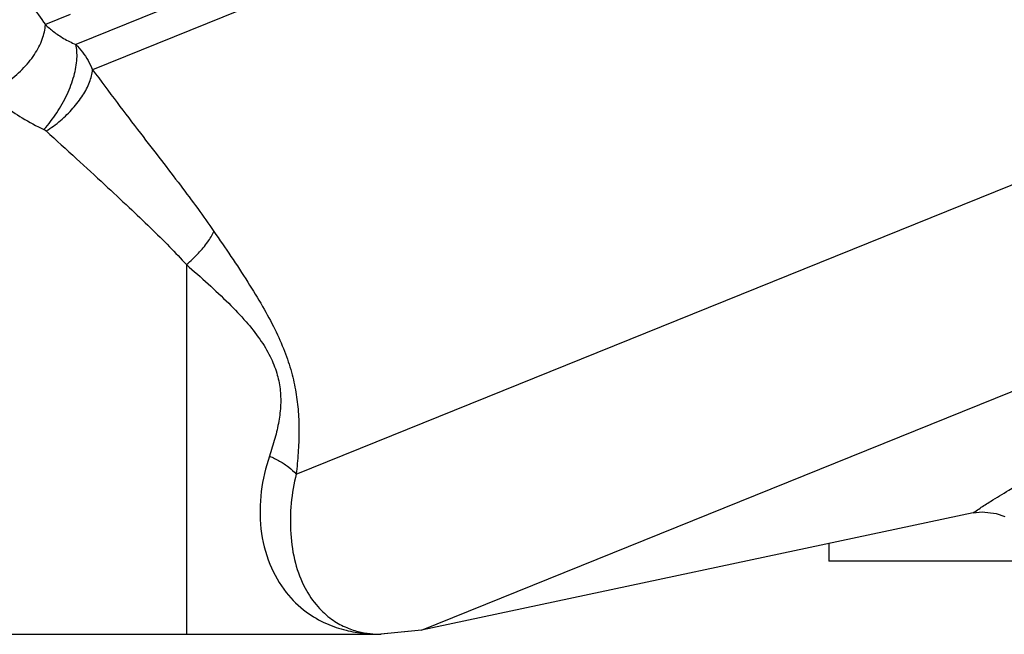
# Model space of a CAD drawing. Units: inches. Extents: x 0 to 136, y 0 to 106.
# Drawn here: x 5 to 16, y 41 to 47 of the extents above; entities that cross this region are included whole.
import ezdxf

# ---------------------------------------------------------------- set-up
doc = ezdxf.new("R2010")
doc.units = ezdxf.units.IN
doc.header["$MEASUREMENT"] = 0
doc.layers.get('0').update_dxf_attribs({"lineweight": 30})

msp = doc.modelspace()

# ---------------------------------------------------------------- linework, layer by layer
at = {"color": 7, "linetype": 'Continuous'}
for p, q in [((22.134, 53.193), (5.953, 46.656)), ((22.19, 52.886), (6.127, 46.396)), ((5.895, 46.962), (5.641, 46.86)), ((8.222, 42.239), (19.485, 46.79)), ((9.509, 40.635), (22.224, 45.772)), ((7.093, 44.392), (7.093, 40.592)), ((15.184, 41.841), (9.509, 40.635)), ((13.699, 41.526), (13.699, 41.342)), ((15.949, 41.342), (13.699, 41.342)), ((9.509, 40.635), (9.091, 40.592)), ((9.509, 40.635), (9.094, 40.592)), ((3.295, 40.592), (9.094, 40.592))]:
    msp.add_line(p, q, dxfattribs=at)
msp.add_lwpolyline([(15.184, 41.841), (15.277, 41.852), (15.42, 41.835), (15.509, 41.801)], dxfattribs=at)
for points, start_tangent, end_tangent in [([(5.235, 47.424), (5.362, 47.249), (5.497, 47.061), (5.641, 46.86)], (0.590902, -0.806743), (0.579072, -0.815277)), ([(5.066, 46.156), (5.245, 46.263), (5.404, 46.399), (5.529, 46.553), (5.61, 46.711), (5.641, 46.86)], (0.900165, 0.43555), (0.024967, 0.999688)), ([(5.641, 46.86), (5.725, 46.788), (5.829, 46.718), (5.953, 46.656)], (0.726644, -0.687014), (0.920209, -0.391428)), ([(5.627, 45.781), (5.758, 45.952), (5.864, 46.142), (5.936, 46.334), (5.966, 46.511), (5.953, 46.656)], (0.667702, 0.744429), (-0.273789, 0.96179)), ([(5.953, 46.656), (6.022, 46.577), (6.08, 46.49), (6.127, 46.396)], (0.703527, -0.710668), (0.392501, -0.919752)), ([(5.65, 45.766), (5.797, 45.873), (5.925, 45.999), (6.027, 46.133), (6.096, 46.269), (6.127, 46.396)], (0.846159, 0.53293), (0.095535, 0.995426)), ([(6.127, 46.396), (6.379, 46.058), (6.619, 45.743), (6.834, 45.463), (7.03, 45.207), (7.208, 44.968), (7.374, 44.734)], (0.593762, -0.804641), (0.566883, -0.823799)), ([(5.066, 46.156), (5.216, 46.028), (5.402, 45.901), (5.627, 45.781)], (0.71889, -0.695124), (0.904659, -0.426135)), ([(5.627, 45.781), (5.635, 45.776), (5.643, 45.771), (5.65, 45.766)], (0.904734, -0.425976), (0.735683, -0.677326)), ([(5.65, 45.766), (5.961, 45.481), (6.25, 45.215), (6.502, 44.98), (6.722, 44.77), (6.918, 44.576), (7.093, 44.392)], (0.735708, -0.677298), (0.675955, -0.736942)), ([(15.184, 41.841), (15.2, 41.852), (15.254, 41.888), (15.363, 41.958), (15.55, 42.072), (15.836, 42.24), (16.233, 42.464), (16.737, 42.742), (17.356, 43.078), (18.054, 43.453), (18.756, 43.833), (19.39, 44.177), (19.953, 44.487), (20.455, 44.767)], (0.828359, 0.560197), (0.872057, 0.489405)), ([(7.093, 44.392), (7.215, 44.509), (7.311, 44.625), (7.374, 44.734)], (0.754986, 0.655741), (0.410078, 0.91205)), ([(7.374, 44.734), (7.55, 44.477), (7.723, 44.212), (7.874, 43.963), (8.001, 43.727), (8.101, 43.501), (8.173, 43.285), (8.218, 43.08), (8.242, 42.879), (8.249, 42.672), (8.241, 42.458), (8.222, 42.239)], (0.56706, -0.823676), (-0.105345, -0.994436)), ([(7.093, 44.392), (7.315, 44.194), (7.527, 43.994), (7.705, 43.805), (7.848, 43.624), (7.953, 43.447), (8.021, 43.277), (8.055, 43.114), (8.061, 42.951), (8.042, 42.782), (8.002, 42.606), (7.946, 42.423)], (0.750059, -0.661371), (-0.320029, -0.947408)), ([(7.946, 42.423), (7.862, 42.06), (7.859, 41.675), (7.95, 41.313), (8.119, 41.021), (8.324, 40.822), (8.533, 40.701), (8.734, 40.633), (8.922, 40.6), (9.092, 40.592)], (-0.319843, -0.947471), (1, -0.000314)), ([(7.946, 42.423), (8.051, 42.372), (8.144, 42.31), (8.222, 42.239)], (0.925582, -0.378548), (0.682934, -0.73048)), ([(8.222, 42.239), (8.17, 41.939), (8.165, 41.625), (8.213, 41.324), (8.313, 41.067), (8.444, 40.876), (8.585, 40.747), (8.724, 40.667), (8.857, 40.62), (8.981, 40.598), (9.092, 40.592)], (-0.240449, -0.970662), (1, -0.000762)), ([(9.092, 40.592), (9.094, 40.592)], (1, -0.000314), (1, 0.000771)), ([(9.092, 40.592), (9.094, 40.592)], (1, -0.000762), (1, 0.000612))]:
    msp.add_spline(points, degree=3, dxfattribs=dict(at, start_tangent=start_tangent, end_tangent=end_tangent))

doc.saveas('drawing.dxf')
